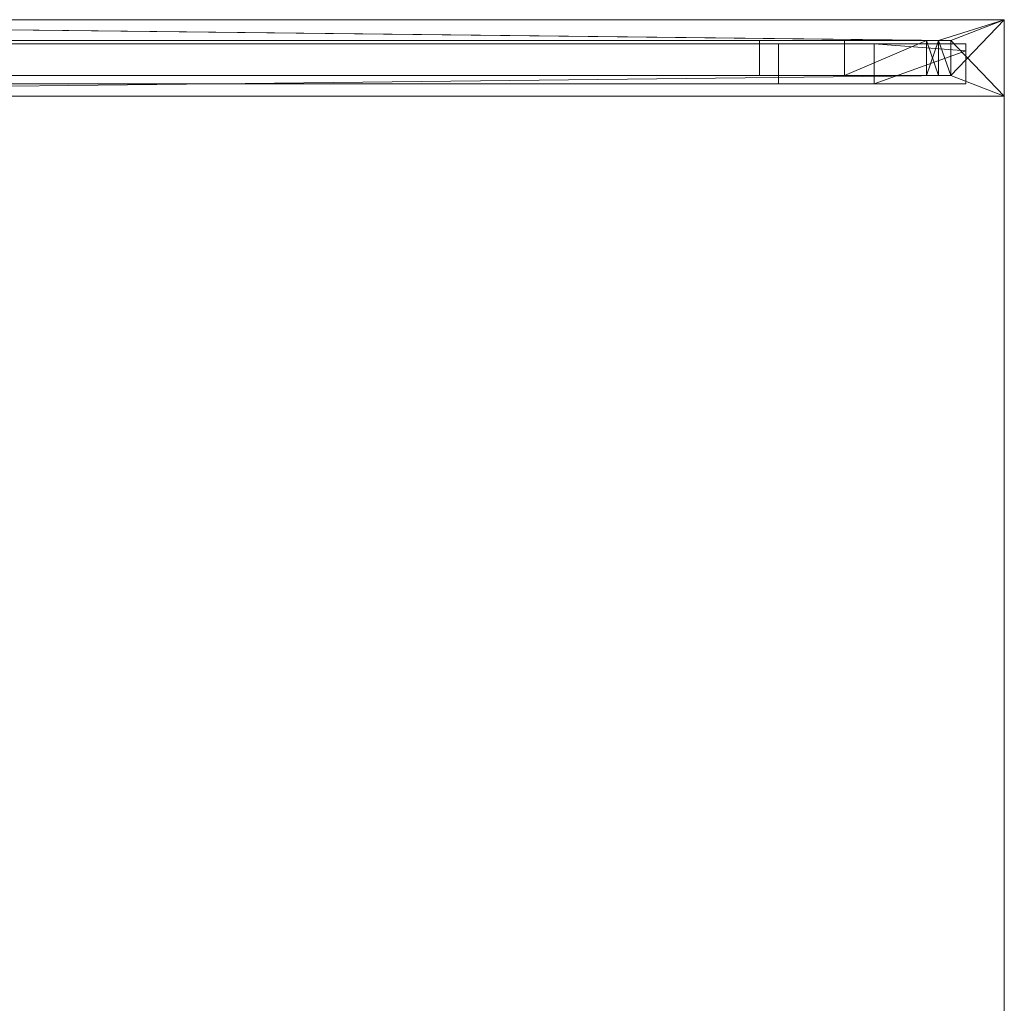
# Model space of a CAD drawing. Units: metres. Extents: x -1.34 to -0.21, y 0.17 to 1.27.
# Drawn here: x -0.34 to -0.22, y 1.15 to 1.27 of the extents above; entities that cross this region are included whole.
import ezdxf

# ---------------------------------------------------------------- set-up
doc = ezdxf.new("R2010")
doc.units = ezdxf.units.M
doc.header["$MEASUREMENT"] = 0
doc.layers.add('Mobilier 2D', color=7, linetype='Continuous')
doc.layers.add('Mobilier 3D', color=7, linetype='Continuous')

# ---------------------------------------------------------------- blocks, each defined once
blk = doc.blocks.new('book&look')
at = {"layer": 'Mobilier 2D', "color": 8, "linetype": 'Continuous', "lineweight": 0}
for p, q in [((-0.56225, 0.711, 0.349), (0.56075, 0.711, 0.349)), ((0.56075, 0.711, 0.349), (0.56075, -0.389, 0.349))]:
    blk.add_line(p, q, dxfattribs=at)
at = {"layer": 'Mobilier 3D', "color": 9, "linetype": 'Continuous', "lineweight": 0}
blk.add_polyline3d([(0.30158, 0.711, 0.339), (-0.30307, 0.711, 0.339), (-0.30907, 0.711, 0.339), (-0.56225, 0.711, 0.339), (-0.56225, 0.711, 0.349), (0.56075, 0.711, 0.349), (0.56075, 0.711, 0.339), (0.55668, 0.711, 0.339), (0.55208, 0.711, 0.339)], close=True, dxfattribs=at)
for points in [[(-0.03391, 0.706, 0.339), (0.30158, 0.70693, 0.339), (0.30775, 0.70785, 0.339), (0.30775, 0.70693, 0.339), (0.30775, 0.70265, 0.339), (0.55208, 0.70265, 0.339), (0.55575, 0.70265, 0.339), (0.55575, 0.70693, 0.339), (0.55575, 0.70785, 0.339), (0.55208, 0.70785, 0.339), (0.30775, 0.70785, 0.339), (0.30158, 0.70693, 0.339), (-0.03391, 0.706, 0.339)], [(-0.30307, 0.711, 0.339), (0.30158, 0.711, 0.339), (0.55208, 0.711, 0.339), (0.55668, 0.711, 0.339), (0.56075, 0.711, 0.339), (0.56075, 0.70693, 0.339), (0.56075, 0.70233, 0.339), (0.56075, 0.45158, 0.339), (0.56075, -0.12957, 0.339), (0.56075, -0.13582, 0.339), (0.56075, -0.389, 0.339), (0.55668, -0.389, 0.339), (0.55208, -0.389, 0.339), (0.30158, -0.389, 0.339), (-0.30307, -0.389, 0.339)], [(0.56075, 0.45158, 0.01), (0.56075, 0.70233, 0.01), (0.56075, 0.70693, 0.01), (0.56075, 0.711, 0.01), (0.30757, 0.711, 0.01), (0.30158, 0.711, 0.01), (0.30158, 0.70693, 0.01), (0.30757, 0.70693, 0.01), (0.30775, 0.70693, 0.01), (0.30775, 0.70785, 0.01), (0.55575, 0.70785, 0.01), (0.55575, 0.70693, 0.01), (0.55575, 0.70265, 0.01), (0.30775, 0.70265, 0.01), (0.30775, 0.70693, 0.01), (0.30757, 0.70693, 0.01), (0.30158, 0.70693, 0.01), (0.13942, 0.706, 0.01), (0.13942, 0.70233, 0.01), (0.13942, 0.46285, 0.01), (0.15765, 0.46285, 0.01), (0.29575, 0.46285, 0.01), (0.30158, 0.45158, 0.01)]]:
    blk.add_polyline3d(points, dxfattribs=at)
mesh = blk.add_polyface(dxfattribs=at)
corners = [(-0.56225, -0.389, 0.349), (0.56075, -0.389, 0.349), (0.56075, 0.711, 0.349), (-0.56225, 0.711, 0.349)]
mesh.append_faces([[corners[k] for k in face] for face in [(0, 1, 2, 3)]], dxfattribs={"color": 9})
mesh = blk.add_polyface(dxfattribs=at)
corners = [(-0.56225, 0.711), (0.56075, 0.711), (0.56075, -0.389), (-0.56225, -0.389)]
mesh.append_faces([[corners[k] for k in face] for face in [(0, 1, 2, 3)]], dxfattribs={"color": 9})
mesh = blk.add_polyface(dxfattribs=at)
corners = [(0.56075, 0.711), (0.30757, 0.711, 0.01), (0.56075, 0.711, 0.01), (-0.55357, 0.711, 0.01), (-0.56225, 0.711), (-0.55817, 0.711, 0.01), (-0.30307, 0.711, 0.01), (0.30158, 0.711, 0.01), (-0.56225, 0.711, 0.01)]
mesh.append_faces([[corners[k] for k in face] for face in [(0, 1, 2)]], dxfattribs={"vtx0": -1, "color": 9})
mesh.append_faces([[corners[k] for k in face] for face in [(3, 4, 5)]], dxfattribs={"vtx0": -1, "vtx1": -1, "color": 9})
mesh.append_faces([[corners[k] for k in face] for face in [(0, 7, 1)]], dxfattribs={"vtx0": -1, "vtx2": -1, "color": 9})
mesh.append_faces([[corners[k] for k in face] for face in [(3, 6, 4), (0, 4, 7), (6, 7, 4)]], dxfattribs={"vtx1": -1, "vtx2": -1, "color": 9})
mesh.append_faces([[corners[k] for k in face] for face in [(4, 8, 5)]], dxfattribs={"vtx2": -1, "color": 9})
at = {"layer": 'Mobilier 3D', "color": 13, "linetype": 'Continuous', "lineweight": 0}
mesh = blk.add_polyface(dxfattribs=at)
corners = [(0.56075, 0.711, 0.339), (0.55375, 0.7037, 0.339), (0.56075, 0.701, 0.339), (0.55215, 0.7083, 0.33914), (0.55215, 0.7037, 0.33914), (0.31575, 0.701, 0.339), (0.31575, 0.711, 0.339), (0.31575, 0.7037, 0.339), (0.31575, 0.7083, 0.339)]
mesh.append_faces([[corners[k] for k in face] for face in [(5, 1, 7)]], dxfattribs={"vtx0": -1, "color": 13})
mesh.append_faces([[corners[k] for k in face] for face in [(0, 1, 2)]], dxfattribs={"vtx0": -1, "vtx1": -1, "color": 13})
mesh.append_faces([[corners[k] for k in face] for face in [(3, 1, 0)]], dxfattribs={"vtx0": -1, "vtx1": -1, "vtx2": -1, "color": 13})
mesh.append_faces([[corners[k] for k in face] for face in [(3, 0, 6)]], dxfattribs={"vtx0": -1, "vtx2": -1, "color": 13})
mesh.append_faces([[corners[k] for k in face] for face in [(8, 3, 6)]], dxfattribs={"vtx1": -1, "color": 13})
mesh.append_faces([[corners[k] for k in face] for face in [(5, 2, 1)]], dxfattribs={"vtx1": -1, "vtx2": -1, "color": 13})
mesh.append_faces([[corners[k] for k in face] for face in [(3, 4, 1)]], dxfattribs={"vtx2": -1, "color": 13})
mesh = blk.add_polyface(dxfattribs=at)
corners = [(0.56075, 0.711, 0.339), (0.56075, 0.711, 0.01), (0.31575, 0.711, 0.01), (0.31575, 0.711, 0.339)]
mesh.append_faces([[corners[k] for k in face] for face in [(0, 1, 2, 3)]], dxfattribs={"color": 13})
mesh = blk.add_polyface(dxfattribs=at)
corners = [(0.56075, 0.701, 0.01), (0.55375, 0.7083, 0.01), (0.56075, 0.711, 0.01), (0.55375, 0.7037, 0.01), (0.31575, 0.7083, 0.01), (0.31575, 0.711, 0.01), (0.31575, 0.7037, 0.01), (0.31575, 0.701, 0.01)]
mesh.append_faces([[corners[k] for k in face] for face in [(0, 1, 2)]], dxfattribs={"vtx0": -1, "vtx1": -1, "color": 13})
mesh.append_faces([[corners[k] for k in face] for face in [(1, 5, 2), (3, 0, 7)]], dxfattribs={"vtx0": -1, "vtx2": -1, "color": 13})
mesh.append_faces([[corners[k] for k in face] for face in [(6, 3, 7)]], dxfattribs={"vtx1": -1, "color": 13})
mesh.append_faces([[corners[k] for k in face] for face in [(3, 1, 0)]], dxfattribs={"vtx1": -1, "vtx2": -1, "color": 13})
mesh.append_faces([[corners[k] for k in face] for face in [(1, 4, 5)]], dxfattribs={"vtx2": -1, "color": 13})
mesh = blk.add_polyface(dxfattribs=at)
corners = [(0.56075, 0.711, 0.339), (0.56075, 0.701, 0.339), (0.56075, 0.701, 0.01), (0.56075, 0.711, 0.01)]
mesh.append_faces([[corners[k] for k in face] for face in [(0, 1, 2, 3)]], dxfattribs={"color": 13})
at = {"layer": 'Mobilier 3D', "color": 9, "linetype": 'Continuous', "lineweight": 0}
mesh = blk.add_polyface(dxfattribs=at)
corners = [(0.56075, 0.711, 0.349), (0.56075, 0.70233, 0.339), (0.56075, 0.70693, 0.339), (0.56075, 0.45158, 0.339), (0.56075, -0.12957, 0.339), (0.56075, 0.711, 0.339), (0.56075, -0.13582, 0.339), (0.56075, -0.389, 0.349), (0.56075, -0.389, 0.339)]
mesh.append_faces([[corners[k] for k in face] for face in [(0, 2, 5), (6, 7, 8)]], dxfattribs={"vtx0": -1, "color": 9})
mesh.append_faces([[corners[k] for k in face] for face in [(3, 0, 4), (7, 4, 0)]], dxfattribs={"vtx0": -1, "vtx1": -1, "color": 9})
mesh.append_faces([[corners[k] for k in face] for face in [(0, 1, 2)]], dxfattribs={"vtx0": -1, "vtx2": -1, "color": 9})
mesh.append_faces([[corners[k] for k in face] for face in [(3, 1, 0), (6, 4, 7)]], dxfattribs={"vtx1": -1, "vtx2": -1, "color": 9})
mesh = blk.add_polyface(dxfattribs=at)
corners = [(0.56075, 0.711), (0.56075, 0.70233, 0.01), (0.56075, 0.45158, 0.01), (0.56075, 0.70693, 0.01), (0.56075, 0.711, 0.01), (0.56075, -0.389), (0.56075, -0.13582, 0.01), (0.56075, -0.389, 0.01), (0.56075, -0.12957, 0.01)]
mesh.append_faces([[corners[k] for k in face] for face in [(3, 0, 4)]], dxfattribs={"vtx0": -1, "color": 9})
mesh.append_faces([[corners[k] for k in face] for face in [(0, 2, 6)]], dxfattribs={"vtx0": -1, "vtx1": -1, "vtx2": -1, "color": 9})
mesh.append_faces([[corners[k] for k in face] for face in [(0, 1, 2)]], dxfattribs={"vtx0": -1, "vtx2": -1, "color": 9})
mesh.append_faces([[corners[k] for k in face] for face in [(8, 6, 2)]], dxfattribs={"vtx1": -1, "color": 9})
mesh.append_faces([[corners[k] for k in face] for face in [(5, 0, 6), (3, 1, 0)]], dxfattribs={"vtx1": -1, "vtx2": -1, "color": 9})
mesh.append_faces([[corners[k] for k in face] for face in [(6, 7, 5)]], dxfattribs={"vtx2": -1, "color": 9})
at = {"layer": 'Mobilier 3D', "color": 13, "linetype": 'Continuous', "lineweight": 0}
mesh = blk.add_polyface(dxfattribs=at)
corners = [(0.31125, 0.7083, 0.3435), (0.31125, 0.7037, 0.3435), (0.52878, 0.7037, 0.3435), (0.52878, 0.7083, 0.3435)]
mesh.append_faces([[corners[k] for k in face] for face in [(0, 1, 2, 3)]], dxfattribs={"color": 13})
mesh = blk.add_polyface(dxfattribs=at)
corners = [(0.52878, 0.7083, 0.0055), (0.52878, 0.7037, 0.0055), (0.31125, 0.7037, 0.0055), (0.31125, 0.7083, 0.0055)]
mesh.append_faces([[corners[k] for k in face] for face in [(0, 1, 2, 3)]], dxfattribs={"color": 13})
mesh = blk.add_polyface(dxfattribs=at)
corners = [(0.31575, 0.7083, 0.01), (0.55375, 0.7083, 0.01), (0.55215, 0.7083, 0.00986), (0.55215, 0.7083, 0.33914), (0.31575, 0.7083, 0.339), (0.52878, 0.7083, 0.3435), (0.52878, 0.7083, 0.0055), (0.31125, 0.7083, 0.0055), (0.55061, 0.7083, 0.00943), (0.31125, 0.7083, 0.3435), (0.53987, 0.7083, 0.34251), (0.55061, 0.7083, 0.33957), (0.53987, 0.7083, 0.00649)]
mesh.append_faces([[corners[k] for k in face] for face in [(9, 0, 7)]], dxfattribs={"vtx0": -1, "vtx1": -1, "color": 13})
mesh.append_faces([[corners[k] for k in face] for face in [(0, 2, 6)]], dxfattribs={"vtx0": -1, "vtx1": -1, "vtx2": -1, "color": 13})
mesh.append_faces([[corners[k] for k in face] for face in [(9, 4, 0)]], dxfattribs={"vtx0": -1, "vtx2": -1, "color": 13})
mesh.append_faces([[corners[k] for k in face] for face in [(10, 11, 5)]], dxfattribs={"vtx1": -1, "color": 13})
mesh.append_faces([[corners[k] for k in face] for face in [(3, 4, 5), (6, 7, 0), (2, 8, 6), (9, 5, 4), (11, 3, 5)]], dxfattribs={"vtx1": -1, "vtx2": -1, "color": 13})
mesh.append_faces([[corners[k] for k in face] for face in [(0, 1, 2), (8, 12, 6)]], dxfattribs={"vtx2": -1, "color": 13})
mesh = blk.add_polyface(dxfattribs=at)
corners = [(0.55061, 0.7037, 0.33957), (0.55215, 0.7037, 0.33914), (0.55215, 0.7083, 0.33914), (0.55061, 0.7083, 0.33957), (0.52878, 0.7037, 0.3435)]
mesh.append_faces([[corners[k] for k in face] for face in [(0, 2, 3)]], dxfattribs={"vtx0": -1, "color": 13})
mesh.append_faces([[corners[k] for k in face] for face in [(0, 1, 2)]], dxfattribs={"vtx0": -1, "vtx2": -1, "color": 13})
mesh.append_faces([[corners[k] for k in face] for face in [(4, 1, 0)]], dxfattribs={"vtx1": -1, "color": 13})
mesh = blk.add_polyface(dxfattribs=at)
corners = [(0.53987, 0.7037, 0.34251), (0.53987, 0.7083, 0.34251), (0.52878, 0.7083, 0.3435), (0.52878, 0.7037, 0.3435)]
mesh.append_faces([[corners[k] for k in face] for face in [(0, 1, 2, 3)]], dxfattribs={"color": 13})
mesh = blk.add_polyface(dxfattribs=at)
corners = [(0.52878, 0.7037, 0.0055), (0.52878, 0.7083, 0.0055), (0.53987, 0.7083, 0.00649), (0.53987, 0.7037, 0.00649)]
mesh.append_faces([[corners[k] for k in face] for face in [(0, 1, 2, 3)]], dxfattribs={"color": 13})
mesh = blk.add_polyface(dxfattribs=at)
corners = [(0.55061, 0.7037, 0.33957), (0.55061, 0.7083, 0.33957), (0.53987, 0.7083, 0.34251), (0.53987, 0.7037, 0.34251)]
mesh.append_faces([[corners[k] for k in face] for face in [(0, 1, 2, 3)]], dxfattribs={"color": 13})
mesh = blk.add_polyface(dxfattribs=at)
corners = [(0.55061, 0.7037, 0.00943), (0.55061, 0.7083, 0.00943), (0.55215, 0.7037, 0.00986), (0.55215, 0.7083, 0.00986), (0.53987, 0.7037, 0.00649), (0.53987, 0.7083, 0.00649)]
mesh.append_faces([[corners[k] for k in face] for face in [(0, 1, 2)]], dxfattribs={"vtx0": -1, "vtx1": -1, "color": 13})
mesh.append_faces([[corners[k] for k in face] for face in [(0, 4, 1)]], dxfattribs={"vtx1": -1, "vtx2": -1, "color": 13})
mesh.append_faces([[corners[k] for k in face] for face in [(1, 3, 2), (4, 5, 1)]], dxfattribs={"vtx2": -1, "color": 13})
mesh = blk.add_polyface(dxfattribs=at)
corners = [(0.55215, 0.7037, 0.00986), (0.55215, 0.7083, 0.00986), (0.55375, 0.7083, 0.01), (0.55375, 0.7037, 0.01)]
mesh.append_faces([[corners[k] for k in face] for face in [(0, 1, 2, 3)]], dxfattribs={"color": 13})
at = {"layer": 'Mobilier 3D', "color": 9, "linetype": 'Continuous', "lineweight": 0}
mesh = blk.add_polyface(dxfattribs=at)
corners = [(0.30775, 0.70785, 0.339), (0.33224, 0.70785, 0.344), (0.31974, 0.70785, 0.34274), (0.53126, 0.70785, 0.344), (0.55208, 0.70785, 0.339), (0.54376, 0.70785, 0.34274), (0.55575, 0.70785, 0.339)]
mesh.append_faces([[corners[k] for k in face] for face in [(0, 1, 2)]], dxfattribs={"vtx0": -1, "color": 9})
mesh.append_faces([[corners[k] for k in face] for face in [(3, 4, 5)]], dxfattribs={"vtx0": -1, "vtx1": -1, "color": 9})
mesh.append_faces([[corners[k] for k in face] for face in [(6, 5, 4)]], dxfattribs={"vtx1": -1, "color": 9})
mesh.append_faces([[corners[k] for k in face] for face in [(3, 1, 4), (0, 4, 1)]], dxfattribs={"vtx1": -1, "vtx2": -1, "color": 9})
mesh = blk.add_polyface(dxfattribs=at)
corners = [(0.33224, 0.70785, 0.005), (0.53126, 0.70785, 0.005), (0.30775, 0.70785, 0.01), (0.31974, 0.70785, 0.00626), (0.54376, 0.70785, 0.00626), (0.55575, 0.70785, 0.01)]
mesh.append_faces([[corners[k] for k in face] for face in [(0, 2, 3)]], dxfattribs={"vtx0": -1, "color": 9})
mesh.append_faces([[corners[k] for k in face] for face in [(2, 1, 5)]], dxfattribs={"vtx0": -1, "vtx1": -1, "color": 9})
mesh.append_faces([[corners[k] for k in face] for face in [(0, 1, 2)]], dxfattribs={"vtx1": -1, "vtx2": -1, "color": 9})
mesh.append_faces([[corners[k] for k in face] for face in [(1, 4, 5)]], dxfattribs={"vtx2": -1, "color": 9})
mesh = blk.add_polyface(dxfattribs=at)
corners = [(0.33224, 0.70265, 0.344), (0.33224, 0.70785, 0.344), (0.53126, 0.70785, 0.344), (0.53126, 0.70265, 0.344)]
mesh.append_faces([[corners[k] for k in face] for face in [(0, 1, 2, 3)]], dxfattribs={"color": 9})
mesh = blk.add_polyface(dxfattribs=at)
corners = [(0.53126, 0.70265, 0.005), (0.53126, 0.70785, 0.005), (0.33224, 0.70785, 0.005), (0.33224, 0.70265, 0.005)]
mesh.append_faces([[corners[k] for k in face] for face in [(0, 1, 2, 3)]], dxfattribs={"color": 9})
mesh = blk.add_polyface(dxfattribs=at)
corners = [(0.54376, 0.70785, 0.34274), (0.54376, 0.70265, 0.34274), (0.53126, 0.70265, 0.344), (0.53126, 0.70785, 0.344)]
mesh.append_faces([[corners[k] for k in face] for face in [(0, 1, 2, 3)]], dxfattribs={"color": 9})
mesh = blk.add_polyface(dxfattribs=at)
corners = [(0.53126, 0.70785, 0.005), (0.53126, 0.70265, 0.005), (0.54376, 0.70265, 0.00626), (0.54376, 0.70785, 0.00626)]
mesh.append_faces([[corners[k] for k in face] for face in [(0, 1, 2, 3)]], dxfattribs={"color": 9})
mesh = blk.add_polyface(dxfattribs=at)
corners = [(0.54376, 0.70785, 0.34274), (0.55575, 0.70785, 0.339), (0.55575, 0.70693, 0.339), (0.55575, 0.70265, 0.339), (0.54376, 0.70265, 0.34274)]
mesh.append_faces([[corners[k] for k in face] for face in [(0, 2, 4)]], dxfattribs={"vtx0": -1, "vtx1": -1, "color": 9})
mesh.append_faces([[corners[k] for k in face] for face in [(0, 1, 2), (2, 3, 4)]], dxfattribs={"vtx2": -1, "color": 9})
mesh = blk.add_polyface(dxfattribs=at)
corners = [(0.55575, 0.70693, 0.01), (0.54376, 0.70785, 0.00626), (0.54376, 0.70265, 0.00626), (0.55575, 0.70265, 0.01), (0.55575, 0.70785, 0.01)]
mesh.append_faces([[corners[k] for k in face] for face in [(0, 2, 3)]], dxfattribs={"vtx0": -1, "color": 9})
mesh.append_faces([[corners[k] for k in face] for face in [(0, 1, 2)]], dxfattribs={"vtx0": -1, "vtx2": -1, "color": 9})
mesh.append_faces([[corners[k] for k in face] for face in [(0, 4, 1)]], dxfattribs={"vtx2": -1, "color": 9})
at = {"layer": 'Mobilier 3D', "color": 13, "linetype": 'Continuous', "lineweight": 0}
mesh = blk.add_polyface(dxfattribs=at)
corners = [(0.53987, 0.7037, 0.00649), (0.55061, 0.7037, 0.00943), (0.52878, 0.7037, 0.0055), (0.31575, 0.7037, 0.01), (0.55215, 0.7037, 0.00986), (0.52878, 0.7037, 0.3435), (0.31125, 0.7037, 0.3435), (0.31575, 0.7037, 0.339), (0.55375, 0.7037, 0.01), (0.31125, 0.7037, 0.0055), (0.55375, 0.7037, 0.339), (0.55215, 0.7037, 0.33914)]
mesh.append_faces([[corners[k] for k in face] for face in [(5, 7, 11)]], dxfattribs={"vtx0": -1, "vtx1": -1, "color": 13})
mesh.append_faces([[corners[k] for k in face] for face in [(3, 2, 4)]], dxfattribs={"vtx0": -1, "vtx1": -1, "vtx2": -1, "color": 13})
mesh.append_faces([[corners[k] for k in face] for face in [(6, 3, 7)]], dxfattribs={"vtx0": -1, "vtx2": -1, "color": 13})
mesh.append_faces([[corners[k] for k in face] for face in [(0, 1, 2), (8, 3, 4), (10, 11, 7)]], dxfattribs={"vtx1": -1, "color": 13})
mesh.append_faces([[corners[k] for k in face] for face in [(5, 6, 7), (1, 4, 2), (6, 9, 3), (9, 2, 3)]], dxfattribs={"vtx1": -1, "vtx2": -1, "color": 13})
mesh = blk.add_polyface(dxfattribs=at)
corners = [(0.52878, 0.7037, 0.3435), (0.55061, 0.7037, 0.33957), (0.53987, 0.7037, 0.34251)]
mesh.append_faces([[corners[k] for k in face] for face in [(0, 1, 2)]], dxfattribs={"color": 13})
at = {"layer": 'Mobilier 3D', "color": 9, "linetype": 'Continuous', "lineweight": 0}
mesh = blk.add_polyface(dxfattribs=at)
corners = [(0.30775, 0.70265, 0.339), (0.33224, 0.70265, 0.344), (0.55208, 0.70265, 0.339), (0.53126, 0.70265, 0.344), (0.54376, 0.70265, 0.34274), (0.55575, 0.70265, 0.339), (0.31974, 0.70265, 0.34274)]
mesh.append_faces([[corners[k] for k in face] for face in [(0, 1, 2), (3, 2, 1)]], dxfattribs={"vtx0": -1, "vtx1": -1, "color": 9})
mesh.append_faces([[corners[k] for k in face] for face in [(3, 4, 2)]], dxfattribs={"vtx1": -1, "vtx2": -1, "color": 9})
mesh.append_faces([[corners[k] for k in face] for face in [(4, 5, 2), (0, 6, 1)]], dxfattribs={"vtx2": -1, "color": 9})
mesh = blk.add_polyface(dxfattribs=at)
corners = [(0.55575, 0.70265, 0.01), (0.54376, 0.70265, 0.00626), (0.53126, 0.70265, 0.005), (0.30775, 0.70265, 0.01), (0.33224, 0.70265, 0.005), (0.31974, 0.70265, 0.00626)]
mesh.append_faces([[corners[k] for k in face] for face in [(0, 2, 3)]], dxfattribs={"vtx0": -1, "vtx1": -1, "color": 9})
mesh.append_faces([[corners[k] for k in face] for face in [(2, 4, 3)]], dxfattribs={"vtx1": -1, "vtx2": -1, "color": 9})
mesh.append_faces([[corners[k] for k in face] for face in [(0, 1, 2), (4, 5, 3)]], dxfattribs={"vtx2": -1, "color": 9})
at = {"layer": 'Mobilier 3D', "color": 13, "linetype": 'Continuous', "lineweight": 0}
mesh = blk.add_polyface(dxfattribs=at)
corners = [(0.31575, 0.701, 0.339), (0.31575, 0.701, 0.01), (0.56075, 0.701, 0.01), (0.56075, 0.701, 0.339)]
mesh.append_faces([[corners[k] for k in face] for face in [(0, 1, 2, 3)]], dxfattribs={"color": 13})

msp = doc.modelspace()

# ---------------------------------------------------------------- block references
msp.add_blockref('book&look', (-0.77592, 0.56289))

doc.saveas('drawing.dxf')
